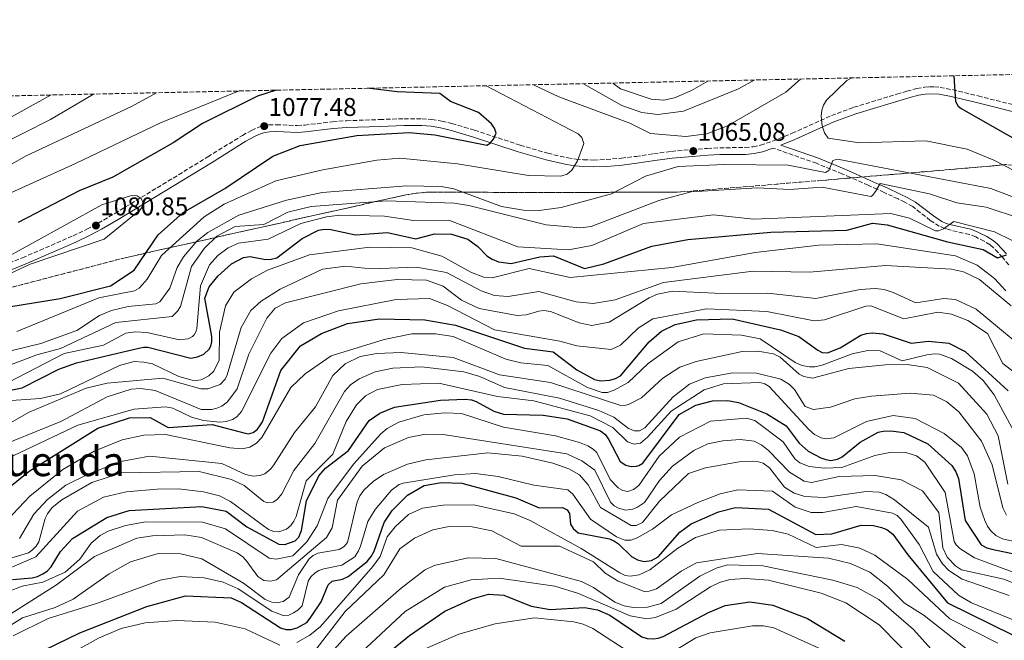
# Model space of a CAD drawing. Units: metres. Extents: x 644729 to 648184, y 4741520 to 4743905.
# Drawn here: x 646739 to 647124, y 4743663 to 4743905 of the extents above; entities that cross this region are included whole.
import ezdxf
from ezdxf.enums import TextEntityAlignment as Align

# ---------------------------------------------------------------- set-up
doc = ezdxf.new("R2010")
doc.units = ezdxf.units.M
doc.header["$MEASUREMENT"] = 0
doc.linetypes.add('DGN Style 3', pattern=[2.435891, 1.739922, -0.695969])
for name, color, linetype, lineweight in [('Barranco lineal', 142, 'DGN Style 3', 13), ('Camino', 7, 'DGN Style 3', 0), ('Cota de punto acotado terreno', 7, 'Continuous', 0), ('Curva de nivel directora', 30, 'Continuous', 30), ('Curva de nivel intermedia', 30, 'Continuous', 0), ('Margen derecho', 7, 'Continuous', 0), ('Punto acotado terreno (símbolo)', 7, 'Continuous', 0), ('Texto de Área (paraje) menor', 7, 'Continuous', 0), ('Zona arbolada', 92, 'DGN Style 3', 0)]:
    doc.layers.add(name, color=color, linetype=linetype, lineweight=lineweight)
doc.styles.add('Style-Arial', font='arial.ttf')

# ---------------------------------------------------------------- blocks, each defined once
blk = doc.blocks.new('5PATER')
at = {"layer": 'Barranco lineal', "linetype": 'Continuous', "lineweight": 0}
h = blk.add_hatch(color=51, dxfattribs=at)
edge = h.paths.add_edge_path()
edge.add_ellipse((0, 0), major_axis=(-0.11, -0.111), ratio=0.999422, start_angle=0, end_angle=360)

msp = doc.modelspace()

# ---------------------------------------------------------------- linework, layer by layer
at = {"layer": 'Camino', "color": 7, "linetype": 'DGN Style 3', "lineweight": 0}
for points in [[(646726.14, 4743806.62, 1079.46), (646740.47, 4743812.42, 1080.08), (646760.27, 4743821.02, 1080.82), (646765.69, 4743823.61, 1080.96), (646770.09, 4743825.95, 1081), (646776.57, 4743829.76, 1080.8), (646791.1, 4743838.54, 1079.82), (646812.97, 4743851.86, 1078.93), (646826.47, 4743860.27, 1078.16), (646830.02, 4743862.19, 1077.98), (646832.92, 4743863.53, 1077.86), (646834.84, 4743864.08, 1077.8), (646836.81, 4743864.36, 1077.75), (646839.81, 4743864.44, 1077.69), (646847.95, 4743864.09, 1077.55), (646850.85, 4743864.31, 1077.46), (646861.76, 4743865.61, 1076.91), (646867.23, 4743865.98, 1076.77), (646880.22, 4743866.46, 1076.85), (646889.73, 4743866.76, 1076.56), (646896.72, 4743866.77, 1076.3), (646900.57, 4743866.51, 1076.22), (646904.51, 4743865.84, 1076.23), (646908.42, 4743864.89, 1076.24), (646913.25, 4743863.49, 1076.11), (646917.25, 4743862.29, 1075.77), (646935.15, 4743856.43, 1073.42), (646945.95, 4743853.25, 1071.94), (646953.68, 4743851.5, 1070.88), (646956.96, 4743851, 1070.43), (646959.91, 4743850.74, 1069.96), (646963.85, 4743850.63, 1069.25), (646968.77, 4743850.82, 1068.32), (646974.69, 4743851.35, 1067.28), (646980.43, 4743852.06, 1066.5), (646987.33, 4743853.08, 1065.87), (646994.26, 4743854.02, 1065.5), (647002.27, 4743854.74, 1065.3), (647008.26, 4743855.17, 1065.43), (647013.14, 4743855.45, 1065.86), (647023.09, 4743855.48, 1066.87), (647026.22, 4743855.84, 1067.19), (647029.14, 4743856.48, 1067.49), (647033.87, 4743858.03, 1067.99), (647041.42, 4743861.09, 1068.82), (647056.8, 4743868, 1071.02), (647065.56, 4743871.24, 1072.22), (647079.47, 4743875.45, 1073.99), (647082.39, 4743876.34, 1074.22), (647086.31, 4743877.54, 1074.26), (647090.25, 4743878.56, 1074.19), (647093.19, 4743879.07, 1074.2), (647095.14, 4743879.23, 1074.3), (647097.09, 4743879.22, 1074.5), (647099.34, 4743879, 1074.84), (647104.17, 4743878.13, 1075.72), (647114.22, 4743875.66, 1077.55), (647133.81, 4743870.74, 1080.47)], [(647126.15, 4743809.62, 1050.89), (647123.79, 4743812.61, 1051.34), (647120.22, 4743816.38, 1052.05), (647118.87, 4743817.47, 1052.4), (647116.58, 4743818.93, 1052.99), (647113.24, 4743820.59, 1053.79), (647110.77, 4743821.57, 1054.31), (647103.09, 4743823.3, 1055.64), (647101.03, 4743823.93, 1055.98), (647099, 4743824.82, 1056.33), (647095.5, 4743827.06, 1057.13), (647088.61, 4743832.41, 1059.25), (647085.5, 4743834.14, 1060.03), (647082.87, 4743835.42, 1060.36), (647077.45, 4743837.95, 1060.75), (647074.7, 4743839.19, 1061.13), (647071.2, 4743840.75, 1062.13), (647064.23, 4743843.86, 1064.74), (647061.05, 4743845.22, 1065.5), (647051.01, 4743849.36, 1066.72), (647034.09, 4743855.27, 1067.99)]]:
    msp.add_polyline3d(points, dxfattribs=at)
at = {"layer": 'Curva de nivel directora', "color": 30, "linetype": 'Continuous', "lineweight": 30, "flags": 128}
for points, elevation in [([(647104.67, 4743883.55), (647105.31, 4743873.46), (647106.38, 4743871.72), (647107.57, 4743870.82), (647150.43, 4743846.41), (647159.77, 4743840.2), (647174.64, 4743826.49), (647186.6, 4743810.58), (647193.53, 4743803.65), (647200.91, 4743794.67), (647226.17, 4743767.76), (647236.86, 4743757.7), (647255.31, 4743747), (647277.11, 4743732.72), (647296.02, 4743722.68), (647331.72, 4743698.88), (647350.62, 4743684.18), (647377.85, 4743653.83), (647403.56, 4743629.02), (647452.21, 4743603.27), (647454.88, 4743602.47)], 1075), ([(646735.19, 4743793.29), (646755.21, 4743796.49), (646774.86, 4743801.47), (646784.2, 4743807.61), (646793.5, 4743821.36), (646803.34, 4743830.11), (646819.57, 4743839.51), (646838.43, 4743852.16), (646849.12, 4743856.36), (646871.29, 4743860.28), (646891.75, 4743861.33), (646901.74, 4743860.46), (646922.1, 4743856.47), (646923.36, 4743857.27), (646924.68, 4743858.75), (646925.73, 4743861.15), (646925.06, 4743863.1), (646923.88, 4743864.79), (646918.82, 4743869.15), (646907.8, 4743873.44), (646903.7, 4743876.65), (646886.96, 4743877.33), (646875.35, 4743878.68)], 1075), ([(646839.73, 4743877.92), (646832.36, 4743875.6), (646810.84, 4743864.93), (646799.46, 4743857.3), (646775.81, 4743843.98), (646762.69, 4743838.58), (646738.81, 4743826.21)], 1075), ([(646829.54, 4743812.99), (646835.53, 4743811.81), (646837.69, 4743811.91), (646840, 4743812.46), (646849.86, 4743819.98), (646856.18, 4743823.2), (646858.62, 4743823.56), (646861.1, 4743823.46), (646870.74, 4743821.34), (646883.24, 4743822.35), (646894.36, 4743819.9), (646901.55, 4743821.75), (646908.19, 4743821.64), (646914.6, 4743819.74), (646918.56, 4743816.83), (646922.06, 4743813.24), (646924.12, 4743811.86), (646926.58, 4743810.88), (646931.61, 4743810.21), (646942.81, 4743812.81), (646948.08, 4743813.2), (646960.25, 4743808.18), (646967.88, 4743810.01), (646986.53, 4743816.91), (647000.7, 4743819.62), (647033.08, 4743822.43), (647062.8, 4743823.2), (647072.89, 4743825.9), (647078.66, 4743825.25), (647102.24, 4743818.62), (647116.22, 4743815.65), (647121.83, 4743812.4), (647125.33, 4743813.53)], 1050), ([(646727.87, 4743759.14), (646740.36, 4743761.55), (646754.72, 4743768.87), (646761.61, 4743771.4), (646786, 4743777.14), (646787.99, 4743777.5), (646789.47, 4743777.44), (646806.25, 4743773.2), (646808.91, 4743773.66), (646811.4, 4743774.73), (646813.54, 4743776.75), (646814.12, 4743777.93), (646814.5, 4743779.64), (646814.54, 4743781.66), (646811.78, 4743796.68), (646813.49, 4743801.07), (646816.94, 4743805.41), (646822.17, 4743810.13), (646826.91, 4743812.52), (646829.54, 4743812.99)], 1050), ([(646857.35, 4743782.84), (646867.55, 4743786.74), (646880.15, 4743788.54), (646897.85, 4743788.24), (646909.85, 4743786.14), (646936.85, 4743777.14), (646947.99, 4743775.74), (646957.32, 4743768.63), (646964.12, 4743764.84), (646966.61, 4743764.28), (646970.11, 4743764.59), (646972.34, 4743765.26), (646974.36, 4743766.3), (646985.58, 4743779.52), (646990.43, 4743783.76), (646995.72, 4743786.33), (647004.1, 4743788.19), (647018.06, 4743788.61), (647036.93, 4743784.27), (647044.04, 4743781.61), (647051.46, 4743776.36), (647053.26, 4743775.47), (647055.27, 4743775.23), (647060.23, 4743777.27), (647068.31, 4743782.23), (647070.51, 4743782.9), (647072.82, 4743783.16), (647077.03, 4743782.66), (647087.98, 4743779.07), (647094.78, 4743779.79), (647102.73, 4743779.06), (647109.1, 4743775.8), (647125.89, 4743760.38)], 1025), ([(646729.09, 4743717.87), (646743.14, 4743729.08), (646769.98, 4743745.89), (646782.33, 4743749.84), (646790.37, 4743750.05), (646797.4, 4743746.15), (646814.69, 4743747.29), (646827.58, 4743743.83), (646828.89, 4743743.61), (646830.66, 4743744.12), (646832.27, 4743745.36), (646833.06, 4743746.31), (646834.28, 4743748.37), (646841.45, 4743768.44), (646849.25, 4743778.04), (646857.35, 4743782.84)], 1025), ([(646736.57, 4743686.7), (646744.24, 4743687.41), (646746.36, 4743687.94), (646748.41, 4743688.86), (646750.07, 4743689.97), (646751.73, 4743691.68), (646755.29, 4743697.61), (646759.97, 4743702.78), (646773.48, 4743710.9), (646782.16, 4743713.68), (646810.66, 4743715.23), (646820.07, 4743713.39), (646828.17, 4743707.26), (646840.7, 4743700.45), (646843.01, 4743700.42), (646847.06, 4743701.84), (646848.53, 4743703.22), (646849.56, 4743705.91), (646851.51, 4743717.45), (646856.41, 4743727.26), (646858.97, 4743730.15), (646867.94, 4743737.11), (646876.04, 4743748.89), (646880.22, 4743751.75), (646886, 4743754.09), (646903.92, 4743756.84), (646913.53, 4743757.24), (646916.02, 4743756.94), (646917.91, 4743756.29), (646924.77, 4743752.52), (646928.59, 4743751.32), (646944.1, 4743750.95), (646953.51, 4743749.5), (646966.49, 4743744.86), (646968.17, 4743743.55), (646969.52, 4743741.85), (646974.18, 4743732.84), (646976.46, 4743731.34), (646978.54, 4743730.89), (646980.64, 4743731.04), (646981.48, 4743731.27), (646983.04, 4743732.19), (646997.26, 4743751.15), (647003.84, 4743754.78), (647010.3, 4743756.59), (647016.33, 4743756.68), (647020.52, 4743755.9), (647031.52, 4743751.49), (647039.11, 4743746.76), (647044.18, 4743740.02), (647047.75, 4743736.89), (647052.66, 4743734.31), (647054.59, 4743733.55), (647056.57, 4743733.19), (647059.25, 4743733.71), (647061.03, 4743734.69), (647068.04, 4743740.38), (647075.09, 4743744.23), (647077.04, 4743744.72), (647080.02, 4743744.85), (647085.09, 4743744.09), (647094.52, 4743739.66), (647103.86, 4743731.3), (647105.43, 4743728.84), (647106.49, 4743726.16), (647109.1, 4743709.8), (647115.39, 4743700.28), (647117.66, 4743699.1), (647119.56, 4743698.52), (647133.8, 4743695.61)], 1000), ([(646735.75, 4743652.72), (646762.95, 4743665.8), (646789.04, 4743676.16), (646804.22, 4743680.32), (646822.07, 4743679.5), (646826.1, 4743677.73), (646841.32, 4743667.87), (646843.48, 4743667.17), (646845.49, 4743667.13), (646847.92, 4743667.77), (646851.69, 4743669.87), (646853, 4743671.6), (646857.34, 4743677.94), (646860.04, 4743684.65), (646861.52, 4743686.02), (646865.57, 4743686.78), (646867.82, 4743687.85), (646875.32, 4743693.71), (646876.86, 4743695.65), (646878.04, 4743697.8), (646881.98, 4743708.99), (646885.02, 4743713.72), (646891.09, 4743719.7), (646897.55, 4743723.44), (646904.38, 4743724.66), (646912.34, 4743724.35), (646933.44, 4743718.64), (646942.58, 4743714.65), (646951.62, 4743714.79), (646953.42, 4743713.95), (646954.44, 4743712.53), (646954.75, 4743708.32), (646955.81, 4743706.65), (646957.8, 4743704.96), (646970.06, 4743702.65), (646971.95, 4743701.74), (646973.59, 4743700.59), (646978.64, 4743695.74), (646980.96, 4743694.41), (646983.64, 4743693.77), (646986.45, 4743694.12), (646989.11, 4743695.51), (646997.48, 4743705.21), (647001.93, 4743708.45), (647012.65, 4743713.17), (647019.28, 4743714.78), (647032.16, 4743714.17), (647050.73, 4743704.29), (647057.04, 4743704.5), (647068.48, 4743707.91), (647073.28, 4743707.76), (647076.39, 4743707.01), (647078.56, 4743706.27), (647080.89, 4743704.42), (647086.69, 4743696.34), (647102.26, 4743677.62), (647136.43, 4743660.76)], 975), ([(646879.77, 4743655), (646891.87, 4743664.81), (646905.68, 4743674.35), (646916.31, 4743679.12), (646922.74, 4743680.93), (646928.69, 4743680.58), (646939.46, 4743676.32), (646946.79, 4743674.93), (646960.24, 4743675.7), (646965.41, 4743674.9), (646970.19, 4743672.76), (646982.63, 4743664.29), (646984.71, 4743663.6), (646987.08, 4743663.46), (646989.08, 4743663.76), (646991.04, 4743664.43), (647008.7, 4743673.87), (647015.23, 4743676.54), (647024.97, 4743678.02), (647033.93, 4743676.63), (647047.44, 4743671.52), (647062.09, 4743662.62)], 950)]:
    msp.add_lwpolyline(points, dxfattribs=dict(at, elevation=elevation))
at = {"layer": 'Curva de nivel intermedia', "color": 30, "linetype": 'Continuous', "lineweight": 0, "flags": 128}
for points, elevation in [([(646921.77, 4743879.66), (646957.84, 4743860.9), (646959.2, 4743859.43), (646959.98, 4743857.08), (646957.56, 4743850.36), (646955.3, 4743846.63), (646953.42, 4743845.06), (646951.02, 4743844.27), (646938.36, 4743844.65), (646910.53, 4743849.21), (646888.05, 4743851.33), (646879.01, 4743850.61), (646857.9, 4743846.8), (646839.49, 4743842.46), (646819.29, 4743833.4), (646811.48, 4743828.49), (646794.9, 4743813.29), (646789.2, 4743804.02), (646787.47, 4743801.96), (646786.05, 4743800.61), (646784.33, 4743799.57), (646770.33, 4743796.82), (646738.32, 4743783.67)], 1070), ([(646940.37, 4743880.06), (646950.18, 4743875.3), (646978.03, 4743864.98), (646986.12, 4743861.04), (646999.9, 4743859.83), (647008.1, 4743860.92), (647016.22, 4743863.96), (647039.02, 4743877.1), (647044.69, 4743882.28)], 1065), ([(646959.83, 4743880.47), (646974.82, 4743872), (646982.67, 4743869.26), (646988.92, 4743868.39), (646998.96, 4743869.74), (647020.5, 4743878.46), (647026.64, 4743881.89)], 1060), ([(647008.52, 4743881.51), (647002.11, 4743877.79), (646995.52, 4743874.94), (646991.23, 4743873.99), (646986.3, 4743874.39), (646974.36, 4743878.42), (646971.38, 4743880.72)], 1055), ([(647149.39, 4743835.6), (647120.33, 4743850.64), (647109.87, 4743854.94), (647093.76, 4743858.18), (647067.78, 4743857.36), (647055.51, 4743859.24), (647054.15, 4743861.21), (647053.24, 4743863.97), (647052.76, 4743867.82), (647053.05, 4743870.11), (647053.69, 4743872.01), (647054.9, 4743874.01), (647062.92, 4743881.65), (647064.87, 4743882.71)], 1070), ([(646557.02, 4743789.94), (646554.42, 4743793.4), (646553.77, 4743795.65), (646553.9, 4743797.94), (646557.38, 4743812.4), (646562.74, 4743819.52), (646565.17, 4743821.27), (646567.05, 4743822.11), (646576.79, 4743822.64), (646600.91, 4743815.52), (646605.6, 4743817.06), (646610.17, 4743817.12), (646621.9, 4743813.43), (646632.41, 4743811.49), (646644.09, 4743812.26), (646655.41, 4743814.68), (646686.51, 4743826.69), (646702.57, 4743830.68), (646708.2, 4743832.98), (646741.67, 4743852.1), (646783.14, 4743871.56), (646792.82, 4743876.92)], 1065), ([(646719.11, 4743830.3), (646761.2, 4743849.22), (646794.4, 4743865.15), (646825.17, 4743877.61)], 1070), ([(646751.73, 4743876.05), (646728.14, 4743863.04)], 1055), ([(646729.62, 4743855.47), (646751.44, 4743866.53), (646768.26, 4743876.4)], 1060), ([(647143.36, 4743830.29), (647119.14, 4743839.48), (647059.26, 4743850.94), (647057.33, 4743850.44), (647055.83, 4743846.58), (647054.47, 4743845.75), (647039.92, 4743848.59), (647014.99, 4743848.9), (646996.92, 4743848.09), (646984.17, 4743844.28), (646970.76, 4743837.4), (646951.12, 4743832.12), (646942.55, 4743830.91), (646936.43, 4743831.04), (646927.82, 4743832.48), (646909.15, 4743839.34), (646904.16, 4743840.3), (646890.66, 4743840.54), (646857.63, 4743837.91), (646843.76, 4743835), (646825.05, 4743829.13), (646812.92, 4743822.36), (646808.71, 4743818.92), (646803.46, 4743812.85), (646800.9, 4743808.59), (646798.15, 4743800.61), (646794.12, 4743795.22), (646792.59, 4743794.39), (646781.83, 4743793.38), (646775.23, 4743791.79), (646770.55, 4743789.93), (646761.76, 4743783.98), (646747.61, 4743778.91), (646727.16, 4743774.02)], 1065), ([(647130.77, 4743827.72), (647117.3, 4743832.21), (647105.91, 4743833.91), (647095.22, 4743837.45), (647075.91, 4743841.48), (647074.11, 4743838.32), (647072.84, 4743836.76), (647072.25, 4743836.42), (647053.26, 4743839.99), (647040.38, 4743839.17), (647027.86, 4743839.8), (647001.94, 4743838.14), (646989.39, 4743834.78), (646962.88, 4743824.69), (646958.65, 4743824.14), (646945.24, 4743825.29), (646915.03, 4743832.92), (646909.31, 4743833.74), (646882.85, 4743834.67), (646853.35, 4743832.49), (646844.3, 4743830.32), (646834.8, 4743825.41), (646823.58, 4743824.67), (646816.42, 4743820.83), (646811.7, 4743816.15), (646806.61, 4743808.96), (646802.22, 4743793.44), (646801.12, 4743791.59), (646799, 4743789.51), (646776.94, 4743787.09), (646755.36, 4743777.02), (646746.03, 4743774.44), (646731.23, 4743768.95)], 1060), ([(646726.14, 4743802.73), (646725.62, 4743803.43), (646725.53, 4743805.18), (646726.16, 4743807.09), (646726.83, 4743808.02), (646728.28, 4743809.13), (646730.36, 4743810.51), (646771.5, 4743833.06), (646783.14, 4743836.71), (646785.38, 4743836.6), (646786.87, 4743835.55), (646787.53, 4743834.15), (646787.29, 4743832.16), (646786.35, 4743830.99), (646772.4, 4743819.67), (646743.42, 4743809.93), (646728.01, 4743802.73), (646726.14, 4743802.73)], 1080), ([(646734.93, 4743763.74), (646756.76, 4743774.97), (646772.17, 4743778.23), (646780.9, 4743782.98), (646784.52, 4743783.44), (646789.13, 4743783.17), (646801.85, 4743780.42), (646805.2, 4743780.7), (646806.93, 4743781.64), (646807.58, 4743782.3), (646808.52, 4743784.04), (646808.68, 4743784.81), (646810.12, 4743801.42), (646813.65, 4743809.67), (646816.85, 4743813.34), (646820.86, 4743816.28), (646825.01, 4743818.2), (646836.59, 4743819.66), (646849.36, 4743825.79), (646859.4, 4743828.47), (646864.59, 4743829.05), (646882.11, 4743828.64), (646893.36, 4743827.02), (646907.19, 4743827.09), (646934.17, 4743816.7), (646954.05, 4743815.53), (646963.19, 4743817.27), (646983.33, 4743825.79), (647010.65, 4743829.24), (647026.29, 4743827.46), (647080.09, 4743829.75), (647087.32, 4743827.93), (647097.59, 4743822.93), (647098.75, 4743822.99), (647100.67, 4743823.8), (647104.72, 4743826.58), (647120.58, 4743822.56), (647134.45, 4743815.79)], 1055), ([(647125.1, 4743799.49), (647120.63, 4743804.31), (647113.83, 4743809.52), (647105.33, 4743813.22), (647074.63, 4743817.9), (647051.87, 4743817.33), (647027.06, 4743814.48), (646994.43, 4743808.61), (646954.67, 4743804.74), (646938.63, 4743808.23), (646924.1, 4743804.55), (646920.93, 4743804.9), (646916.01, 4743806.73), (646904.47, 4743813.03), (646892.69, 4743816.27), (646876.36, 4743816.59), (646852.68, 4743813.56), (646836.34, 4743807.53), (646830.05, 4743804.14), (646823.15, 4743799.04), (646819.85, 4743793.64), (646817.58, 4743783.37), (646817.38, 4743772.48), (646815.3, 4743768.08), (646813.41, 4743766.26), (646810.36, 4743764.71), (646808.41, 4743764.43), (646806.82, 4743764.54), (646801.65, 4743766.08), (646791.31, 4743770.96), (646787.9, 4743771.7), (646784.17, 4743771.87), (646778.46, 4743770.3)], 1045), ([(647127.18, 4743793.63), (647114.69, 4743803.94), (647108.47, 4743806.89), (647103.77, 4743807.99), (647077.94, 4743809.35), (647048.22, 4743806.8), (647026.17, 4743807.19), (646991.17, 4743802.71), (646972.19, 4743796.03), (646963.67, 4743794.51), (646957, 4743795.24), (646942.38, 4743799.26), (646930.35, 4743797.24), (646925.07, 4743797.75), (646919.89, 4743799.54), (646906.28, 4743806.62), (646894.58, 4743808.76), (646876.69, 4743808.07), (646866.81, 4743809.16), (646857.83, 4743808.01), (646841.25, 4743800.17), (646833.83, 4743795.45), (646829.79, 4743791.85), (646825.93, 4743785.18), (646820.54, 4743766.7), (646819.77, 4743764.99), (646817.75, 4743762.86), (646813.01, 4743761.26), (646810.19, 4743761.16), (646795.3, 4743765.43), (646773.59, 4743763.46), (646765.37, 4743761.43), (646743.1, 4743752.06), (646720.5, 4743739.35)], 1040), ([(647137, 4743772.78), (647113.38, 4743792.29), (647105.35, 4743796.12), (647100.82, 4743796.58), (647089.87, 4743794.88), (647081.03, 4743798.91), (647077.49, 4743800.02), (647073.93, 4743800.47), (647068.09, 4743800.06), (647050.74, 4743796.49), (647031.91, 4743798.66), (647013.94, 4743798.47), (646994.69, 4743799.41), (646988.79, 4743798.24), (646985.54, 4743796.77), (646969.93, 4743787.32), (646963.1, 4743785.99), (646958.13, 4743787.01), (646946.93, 4743791.48), (646944.35, 4743791.81), (646942.35, 4743791.6), (646937.5, 4743790.15), (646933.99, 4743789.88), (646919.13, 4743792.61), (646912.12, 4743795.87), (646905.04, 4743801.37), (646898.52, 4743803.72), (646887.04, 4743803.93), (646872.77, 4743802.29), (646843.36, 4743794.76)], 1035), ([(646843.36, 4743794.76), (646839.34, 4743792.72), (646836.01, 4743788.87), (646829.05, 4743774.71), (646824.46, 4743761.22), (646820.59, 4743756.1), (646818.38, 4743754.43), (646816.52, 4743753.65), (646814.58, 4743753.2), (646810.3, 4743753.19), (646792.38, 4743760.62), (646786.8, 4743761.39), (646783.01, 4743761.13), (646773.6, 4743758.14), (646755.42, 4743748.4), (646727.01, 4743736.94)], 1035), ([(647133.02, 4743764.02), (647123.83, 4743771.07), (647117.85, 4743782.82), (647110.17, 4743787.94), (647103.83, 4743790.44), (647098.47, 4743791.15), (647085.2, 4743788.55), (647072.27, 4743793.62), (647070.27, 4743793.56), (647054.06, 4743788.17), (647050.07, 4743787.73), (647031.63, 4743791.44), (647008, 4743792.52), (646986.95, 4743788.54), (646981.25, 4743784.94), (646974.35, 4743778.34), (646970.75, 4743776.54), (646957.25, 4743778.04), (646950.65, 4743779.84), (646925.09, 4743784.25), (646906.68, 4743793.84), (646899.61, 4743796.48), (646886.56, 4743796.1), (646864.03, 4743791.68), (646850.38, 4743786.99), (646841.96, 4743780.88), (646837.62, 4743775.11), (646826.07, 4743752.34), (646824.32, 4743750.3), (646822.63, 4743749.23), (646820.11, 4743748.42), (646817.69, 4743748.13), (646811.21, 4743748.83), (646806.54, 4743750.1), (646799.29, 4743753.71), (646796.43, 4743754.2), (646784.2, 4743753.21), (646762.06, 4743746.97), (646732.17, 4743732.86)], 1030), ([(647128.32, 4743744.47), (647120.42, 4743758.85), (647116.17, 4743764.41), (647112, 4743768.09), (647103.82, 4743773.09), (647099.16, 4743774.75), (647097.18, 4743774.94), (647094.17, 4743774.54), (647084.53, 4743772.17), (647075.93, 4743776.12), (647071.11, 4743776.24), (647064.9, 4743774.86), (647053.17, 4743770.41), (647050.3, 4743769.76), (647048.3, 4743769.78), (647045.28, 4743770.37), (647042.66, 4743771.53), (647028.9, 4743780.76), (647021.61, 4743782.13), (647006.92, 4743782.72), (646996.88, 4743779.53), (646985.14, 4743771.1), (646977.36, 4743763.7), (646971.89, 4743760.66), (646969.21, 4743759.83), (646967.21, 4743759.79), (646961.49, 4743761.78), (646945.87, 4743770.36), (646935.4, 4743771.38), (646929.47, 4743772.84), (646908.84, 4743781.73), (646902.02, 4743782.68), (646892.72, 4743782.7), (646881.98, 4743780.43), (646861.2, 4743774.15), (646850.97, 4743767.13), (646845.46, 4743761.79), (646834.11, 4743742.14), (646831.99, 4743739.96)], 1020), ([(647125.87, 4743723.92), (647122.1, 4743742.86), (647117.55, 4743751.35), (647106.47, 4743763.41), (647094.29, 4743769.54), (647086.48, 4743770.68), (647077.96, 4743770.59), (647063.7, 4743769.17), (647049.44, 4743765.43), (647046.02, 4743766.05), (647044.22, 4743766.94), (647036.73, 4743773.56), (647034.12, 4743774.94), (647028.04, 4743775.95), (647021.94, 4743775.85), (647003.88, 4743771.86), (646997.51, 4743769.65), (646990.94, 4743765.34), (646982.52, 4743757.71), (646977.77, 4743755.17), (646976.47, 4743754.83), (646974.49, 4743754.72), (646947.03, 4743763.7), (646927.06, 4743766.63), (646908.9, 4743773.52), (646888.56, 4743775.36), (646879.07, 4743775.01), (646872.5, 4743773.89), (646866.65, 4743770.93), (646861.83, 4743766.38), (646855.1, 4743754.2), (646846.87, 4743744.18), (646838.78, 4743731.56), (646837.57, 4743730.01), (646835.19, 4743728.01)], 1015), ([(646778.46, 4743770.3), (646755.38, 4743759.26), (646747.46, 4743757.42), (646734.19, 4743756.5)], 1045), ([(646896.62, 4743769.85), (646885.37, 4743769.25), (646878.34, 4743767.89), (646872.15, 4743765.12), (646868.81, 4743762.74), (646866.39, 4743760.13), (646854.82, 4743739.91), (646846.6, 4743729.25), (646841.95, 4743720.19), (646840.21, 4743718.13), (646838.57, 4743716.98), (646836.31, 4743716.6), (646834.87, 4743717.23), (646827.2, 4743723.4), (646822.22, 4743725.81), (646809.56, 4743728.85), (646779.24, 4743728.33), (646767.59, 4743724.64), (646755.84, 4743717.89), (646752.09, 4743714.79), (646750.22, 4743712.33), (646749.36, 4743710.53), (646746.87, 4743701.46), (646745.78, 4743699.72), (646744.41, 4743698.24), (646742.76, 4743697.09), (646735.05, 4743694.84)], 1010), ([(647125.36, 4743711.88), (647123.89, 4743714.74), (647119.64, 4743731.48), (647115.58, 4743740.72), (647106.61, 4743752.28), (647101.95, 4743756.2), (647096.75, 4743758.73), (647087.67, 4743759.54), (647072.46, 4743758.38), (647066.02, 4743757.26), (647056.47, 4743754.02), (647049.83, 4743753.08), (647046.6, 4743754.31), (647042.44, 4743760.89), (647040.45, 4743762.88), (647037.05, 4743764.97), (647027.55, 4743767.39), (647018.32, 4743767.41), (647007.42, 4743765.52), (647001.39, 4743762.99), (646994.99, 4743758.05), (646983.92, 4743745.99), (646981.78, 4743744.85), (646979.78, 4743744.76), (646977.41, 4743745.75), (646971.77, 4743750.13), (646965.89, 4743752.78), (646950.46, 4743757.54), (646928.93, 4743761.7), (646919.27, 4743765.99), (646913.07, 4743767.87), (646896.62, 4743769.85)], 1010), ([(646982.15, 4743739.94), (646979.75, 4743739.64), (646977.05, 4743740.54), (646971.34, 4743746.06), (646962.47, 4743750.69), (646940.46, 4743756.48), (646926.19, 4743758.16), (646903.35, 4743763.41), (646889, 4743762.89), (646879.35, 4743760.93), (646874.61, 4743758.53), (646871.13, 4743754.97), (646867.04, 4743748.51), (646861.8, 4743735.62), (646851.46, 4743725.27), (646847.51, 4743711.26), (646846.63, 4743709.48), (646845.44, 4743707.84), (646843.69, 4743706.31), (646840.74, 4743705.32), (646838.74, 4743705.51), (646836.64, 4743706.23), (646821.83, 4743717.21), (646817.54, 4743719.37), (646811.2, 4743721.01), (646801.46, 4743722.19), (646793.13, 4743722.07), (646781.04, 4743721.02), (646772.2, 4743718.84), (646762.04, 4743713.39), (646745.66, 4743695.61), (646727.41, 4743687.74)], 1005), ([(647138.84, 4743699.27), (647123.68, 4743702.59), (647121.08, 4743703.96), (647119.17, 4743705.68), (647117.84, 4743707.58), (647116.83, 4743709.76), (647115.05, 4743714.92), (647112.64, 4743727.95), (647110.01, 4743735.04), (647107.74, 4743738.35), (647100.92, 4743743.79), (647089.63, 4743749.68), (647080.96, 4743750.81), (647070.55, 4743748.41), (647057.8, 4743742.1), (647054.8, 4743741.62), (647052.81, 4743742.02), (647050.21, 4743743.4), (647048.04, 4743745.32), (647032.52, 4743762.15), (647030.74, 4743763.14), (647028.77, 4743763.68), (647014.68, 4743763.15), (647007.01, 4743760.77), (646994.15, 4743752.54), (646984.85, 4743742.34), (646982.15, 4743739.94)], 1005), ([(646965.11, 4743736.32), (646963.66, 4743737.7), (646961.62, 4743738.89), (646958.26, 4743740.3), (646948.9, 4743742.83), (646928.6, 4743746.21), (646912.11, 4743751.52), (646905.52, 4743751.89), (646897.42, 4743751.06), (646887.64, 4743748.2), (646883.04, 4743745.71), (646880.59, 4743743.59), (646869.97, 4743731.72), (646859.92, 4743718.4), (646855.76, 4743707.74), (646851.66, 4743701.36), (646846.14, 4743695.91), (646839.63, 4743694.59), (646836.94, 4743695.05), (646819.85, 4743706.47), (646810.84, 4743709.17), (646788.67, 4743709.27), (646780.79, 4743707.84), (646773.96, 4743705.54), (646770.83, 4743703.85), (646767.33, 4743700.88), (646762.85, 4743694.65), (646757.15, 4743689.55), (646748.45, 4743685.65), (646740.35, 4743684.15), (646734.95, 4743682.05)], 995), ([(647133.18, 4743687.61), (647112.75, 4743695.15), (647107.03, 4743698.84), (647105.59, 4743700.23), (647104.88, 4743701.51), (647101.25, 4743720.74), (647093.3, 4743732.6), (647090.09, 4743734.99), (647085.88, 4743736.3), (647080.31, 4743736.47), (647073.85, 4743735.19), (647060.95, 4743730.53), (647054.02, 4743730.18), (647048.18, 4743730.88), (647044.43, 4743732.29), (647042.46, 4743733.85), (647037.97, 4743740.52), (647026.93, 4743748.84), (647023.58, 4743749.74), (647009.5, 4743748.62), (646997.45, 4743742.34), (646989.48, 4743734.84), (646981.49, 4743723.38), (646979.38, 4743721.81), (646977.19, 4743721.09), (646975.22, 4743721.43), (646973.4, 4743722.57), (646970.3, 4743725.75), (646965.11, 4743736.32)], 995), ([(646989.65, 4743725.38), (646983.69, 4743716.83), (646981.04, 4743714.96), (646979.21, 4743714.2), (646976.37, 4743713.82), (646973.59, 4743714.54), (646971.87, 4743715.55), (646970.4, 4743716.97), (646964.32, 4743729.45), (646959.28, 4743733.13), (646953.31, 4743735.87), (646904.93, 4743743.35), (646898.11, 4743743.5), (646891.37, 4743742.2), (646882.1, 4743738.14), (646873.32, 4743730.93), (646863.7, 4743717.7), (646861.55, 4743706.92), (646859.35, 4743703.14), (646839.77, 4743686.61), (646837.45, 4743686.02), (646834.87, 4743686.36), (646832.45, 4743687.83), (646827.92, 4743694.13), (646826.59, 4743695.62), (646824.43, 4743697.1), (646810.46, 4743703.07), (646803.97, 4743704.1), (646791.29, 4743703.83), (646785.19, 4743702.84), (646768.68, 4743695.64), (646753.77, 4743684.58), (646726.55, 4743667.46)], 990), ([(646831.99, 4743739.96), (646829.33, 4743738.41), (646826.4, 4743737.78), (646821.52, 4743738.19), (646796.46, 4743743.32), (646787.87, 4743743.05), (646779.51, 4743741.25), (646768.45, 4743736.83), (646756.29, 4743729.72), (646743.34, 4743719.29), (646732.24, 4743707.58)], 1020), ([(647133.3, 4743683.14), (647124.22, 4743686.83), (647107.7, 4743690.51), (647105.31, 4743692.1), (647102.11, 4743695.49), (647100.37, 4743699.08), (647098.84, 4743712.83), (647092.42, 4743721.38), (647084.13, 4743725.61), (647073.97, 4743727.32), (647059.87, 4743726.96), (647049.05, 4743724.64), (647046.16, 4743725.13), (647040.47, 4743728.63), (647032.2, 4743737.15), (647029.62, 4743739.26), (647026.63, 4743740.75), (647021.13, 4743741.4), (647014.4, 4743740.94), (647008.5, 4743739.66), (647002.96, 4743737.08), (646994.67, 4743731.02), (646989.65, 4743725.38)], 990), ([(646989.56, 4743717.28), (646982.88, 4743708.95), (646980.46, 4743707.77), (646978.45, 4743707.82), (646966.51, 4743714.86), (646961.73, 4743723.65), (646958.31, 4743727.57), (646954.2, 4743729.92), (646947.88, 4743732.12), (646935.87, 4743734.9), (646922.47, 4743736.15), (646898.2, 4743733.52), (646891.09, 4743731.81), (646881.69, 4743727.69), (646877.63, 4743725), (646874.01, 4743721.62), (646872.44, 4743719.41), (646871.41, 4743717.09), (646867.62, 4743701.11), (646866.27, 4743699.56), (646864.37, 4743698.48), (646855.94, 4743696.98), (646854.14, 4743696.07), (646852.54, 4743694.77), (646848.46, 4743688.53), (646844.74, 4743679.81), (646842.38, 4743678.05), (646839.94, 4743677.58), (646837.95, 4743677.86), (646835.33, 4743678.86), (646826.86, 4743685.21), (646810.59, 4743694.73), (646802.37, 4743696.67), (646793.58, 4743696.9), (646782.71, 4743693.67), (646774.43, 4743688.87), (646760.31, 4743678.97), (646753.31, 4743675.8), (646740.53, 4743671.76), (646731.71, 4743666.31)], 985), ([(646835.19, 4743728.01), (646833.31, 4743727.36), (646830.65, 4743727.14), (646827.67, 4743727.76), (646818.48, 4743732.05), (646790.18, 4743734.9), (646778.96, 4743732.88), (646766.22, 4743727.81), (646757.45, 4743723.63), (646750.31, 4743717.97), (646744.95, 4743712.23), (646739.33, 4743702.76)], 1015), ([(647126.37, 4743680.44), (647108.01, 4743686.85), (647102.79, 4743690.25), (647100.28, 4743692.78), (647097.93, 4743696.57), (647094.84, 4743707.21), (647081.5, 4743717.84), (647078.05, 4743719.89), (647075.49, 4743720.77), (647070.41, 4743721.15), (647053.93, 4743718.8), (647046.42, 4743719.15), (647042.23, 4743720.48), (647038.54, 4743722.78), (647032.58, 4743730.4), (647030.15, 4743732.13), (647028.25, 4743732.74), (647025.87, 4743732.98), (647020.76, 4743732.65), (647007.52, 4743730.38), (647000.98, 4743728.18), (646989.56, 4743717.28)], 985), ([(647053.53, 4743712.89), (647048.86, 4743712.95), (647042.63, 4743714.91), (647033.72, 4743721.21), (647020.22, 4743721.73), (647013.26, 4743720.18), (647004.62, 4743716.8), (646994.31, 4743712.01), (646986.82, 4743706.37), (646980.85, 4743702.99), (646978.44, 4743702.12), (646976.02, 4743702.11), (646972.8, 4743703.39), (646962.58, 4743710.22), (646955.74, 4743720.03), (646953.73, 4743721.74), (646940.48, 4743723.51), (646926.5, 4743726.97), (646917.65, 4743728.1), (646909.39, 4743727.66), (646889.4, 4743724.41), (646887.75, 4743723.78), (646884.79, 4743721.64), (646878.42, 4743714.01), (646875.53, 4743709.34), (646872.61, 4743699.71), (646871.88, 4743697.86), (646870.39, 4743695.56), (646865.42, 4743692.26), (646858.26, 4743690.91), (646856.39, 4743690.21), (646854.93, 4743689.34), (646853.25, 4743687.75), (646852.22, 4743686.04), (646849.83, 4743676.39), (646848.16, 4743674.78), (646846.5, 4743673.64), (646844.69, 4743672.79), (646842.37, 4743672.57), (646837.92, 4743674.32), (646824.83, 4743683.09), (646818.89, 4743685.63), (646811.57, 4743687.36), (646802.19, 4743687.86), (646794.26, 4743686.45), (646769.87, 4743677.42), (646750.57, 4743671.52), (646736.88, 4743664.64)], 980), ([(646847.8, 4743662.09), (646852.82, 4743664.91), (646856.99, 4743668.32), (646877.5, 4743691.79), (646880.31, 4743695.73), (646883.06, 4743703.4), (646886.19, 4743707.35), (646891.41, 4743712.13), (646896.92, 4743714.58), (646905.02, 4743715.79), (646917, 4743715.91), (646932.74, 4743712.37), (646939.02, 4743709.72), (646959.01, 4743698.78), (646974.1, 4743689.25), (646976.17, 4743688.3), (646978.17, 4743688.04), (646981.7, 4743688.57), (646985.83, 4743690.49), (646996.72, 4743699.01), (647003.67, 4743703.14), (647013.12, 4743705.92), (647024.7, 4743706.45), (647033.63, 4743705.91), (647039.88, 4743704.39), (647050.85, 4743699.26), (647060.81, 4743700.35), (647067.93, 4743698.94), (647073.84, 4743696.24), (647086.76, 4743686.73), (647103.14, 4743671.34), (647121.85, 4743661.84)], 970), ([(647129.44, 4743670.31), (647111.58, 4743677.63), (647106.5, 4743680.57), (647096.59, 4743689.81), (647091.19, 4743700.34), (647083.96, 4743710.22), (647082.52, 4743711.7), (647080.73, 4743712.61), (647066.47, 4743715.19), (647053.53, 4743712.89)], 980), ([(646852.75, 4743656.09), (646866.6, 4743674.19), (646881.79, 4743688.53), (646888.03, 4743698.69), (646893.8, 4743702.9), (646901, 4743706.12), (646907.29, 4743707.36), (646916.35, 4743707.3), (646924, 4743705.69), (646935.54, 4743699.77), (646950.54, 4743699.76), (646963.72, 4743693.61), (646968.3, 4743689.15), (646973.46, 4743685.99), (646983.59, 4743682.02), (646985.58, 4743682.11), (646988.38, 4743683.01), (646998.04, 4743690.02), (647004.06, 4743693.27), (647027.96, 4743696.83), (647055.63, 4743695.07), (647064.32, 4743692.93), (647071.87, 4743689.54), (647078.74, 4743684.16), (647085.28, 4743677.63), (647093.04, 4743672.69), (647112.82, 4743657.07)], 965), ([(646857.45, 4743653.84), (646867.04, 4743664.52), (646888.54, 4743683.26), (646897.68, 4743690.29), (646901.44, 4743692.14), (646914.73, 4743695.23), (646925.6, 4743694.87), (646959.03, 4743685.97), (646963.82, 4743683.59), (646972.12, 4743677.83), (646975.72, 4743676.35), (646979.27, 4743675.7), (646984.89, 4743675.95), (646990.22, 4743677.37), (647005.33, 4743688.06), (647011.76, 4743691.19), (647016.18, 4743692.38), (647029.99, 4743692.09), (647057.38, 4743686.45), (647066.85, 4743683.54), (647075.41, 4743678.94), (647088.99, 4743667.11), (647099.11, 4743655.82)], 960), ([(646865.5, 4743651.21), (646890.12, 4743674.22), (646905.48, 4743683.66), (646915.9, 4743686.61), (646926.83, 4743687.26), (646948.61, 4743684.14), (646957.97, 4743681.28), (646978.07, 4743672.45), (646984.67, 4743671.34), (646987.98, 4743671.89), (646996.17, 4743675.16), (647009.6, 4743683.85), (647013.07, 4743685.57), (647017.1, 4743686.66), (647023.29, 4743687.1), (647032.16, 4743686.43), (647052.77, 4743681.31), (647062.42, 4743677.54), (647075.45, 4743668.98), (647091.93, 4743652.31)], 955), ([(646897.93, 4743659.65), (646911.18, 4743665.39), (646925.34, 4743669.37), (646940.67, 4743671.67), (646956.05, 4743670.19), (646959.8, 4743669.21), (646963.51, 4743667.53), (646978.73, 4743657.61)], 945), ([(646738.93, 4743646.36), (646770.15, 4743663.79), (646779.08, 4743667.55), (646788.44, 4743669.77), (646800.83, 4743670.62), (646815.79, 4743669.99), (646827.59, 4743667.38), (646841.05, 4743661.08)], 970), ([(646992.43, 4743656.96), (647003.77, 4743663.91), (647009.44, 4743665.86), (647026.02, 4743668.62), (647030.33, 4743668.62), (647034.34, 4743667.86), (647059.51, 4743656.44)], 945)]:
    msp.add_lwpolyline(points, dxfattribs=dict(at, elevation=elevation))
at = {"layer": 'Margen derecho', "color": 7, "linetype": 'Continuous', "lineweight": 0}
for points in [[(647125.36, 4743813.96, 1050.13), (647121.63, 4743817.9, 1051.63), (647120.08, 4743819.16, 1052.18), (647117.6, 4743820.74, 1052.99), (647114.08, 4743822.49, 1053.79), (647111.38, 4743823.55, 1054.31), (647103.63, 4743825.3, 1055.64), (647101.75, 4743825.88, 1055.98), (647099.98, 4743826.66, 1056.33), (647096.7, 4743828.76, 1057.13), (647089.76, 4743834.14, 1059.25), (647086.46, 4743835.98, 1060.03), (647083.76, 4743837.29, 1060.36), (647078.32, 4743839.84, 1060.75), (647075.55, 4743841.08, 1061.13), (647072.04, 4743842.65, 1062.13), (647065.06, 4743845.75, 1064.74), (647061.85, 4743847.13, 1065.5), (647051.75, 4743851.3, 1066.72), (647037.07, 4743856.42, 1067.99), (647042.47, 4743858.62, 1068.82), (647057.82, 4743865.51, 1071.02), (647066.41, 4743868.69, 1072.22), (647080.25, 4743872.87, 1073.99), (647083.18, 4743873.76, 1074.22), (647087.05, 4743874.95, 1074.26), (647090.82, 4743875.93, 1074.19), (647093.53, 4743876.4, 1074.2), (647095.25, 4743876.54, 1074.3), (647098.97, 4743876.33, 1074.84), (647103.61, 4743875.5, 1075.72), (647113.57, 4743873.05, 1077.55), (647133.27, 4743868.11, 1080.47)], [(647034.09, 4743855.27, 1067.99), (647029.85, 4743853.88, 1067.49), (647026.66, 4743853.18, 1067.19), (647023.25, 4743852.79, 1066.87), (647013.22, 4743852.76, 1065.86), (647008.43, 4743852.48, 1065.43), (647002.48, 4743852.06, 1065.3), (646994.56, 4743851.35, 1065.5), (646987.71, 4743850.42, 1065.87), (646980.79, 4743849.39, 1066.5), (646975.02, 4743848.68, 1067.27), (646974.98, 4743848.67, 1067.28), (646968.94, 4743848.13, 1068.32), (646963.86, 4743847.94, 1069.25), (646959.75, 4743848.05, 1069.96), (646956.64, 4743848.33, 1070.43), (646953.18, 4743848.85, 1070.88), (646945.27, 4743850.65, 1071.94), (646934.35, 4743853.86, 1073.42), (646916.44, 4743859.73, 1075.77), (646912.49, 4743860.91, 1076.11), (646907.72, 4743862.29, 1076.24), (646903.97, 4743863.2, 1076.23), (646900.25, 4743863.83, 1076.22), (646896.63, 4743864.08, 1076.3), (646889.77, 4743864.07, 1076.56), (646880.31, 4743863.77, 1076.85), (646867.37, 4743863.29, 1076.77), (646862.01, 4743862.93, 1076.91), (646851.11, 4743861.63, 1077.46), (646847.99, 4743861.39, 1077.55), (646839.79, 4743861.75, 1077.69), (646837.04, 4743861.68, 1077.75), (646835.41, 4743861.44, 1077.8), (646833.86, 4743861, 1077.86), (646831.23, 4743859.78, 1077.98), (646827.83, 4743857.94, 1078.16), (646814.38, 4743849.57, 1078.93), (646792.5, 4743836.24, 1079.82), (646777.94, 4743827.45, 1080.8), (646771.41, 4743823.61, 1081), (646766.9, 4743821.21, 1080.96), (646761.39, 4743818.57, 1080.82), (646741.51, 4743809.94, 1080.08), (646727.11, 4743804.11, 1079.46)]]:
    msp.add_polyline3d(points, dxfattribs=at)
at = {"layer": 'Zona arbolada', "color": 92, "linetype": 'DGN Style 3', "lineweight": 0}
for points in [[(647125.26, 4743848.88, 1070), (647117.44, 4743848.13, 1068), (647053.13, 4743842.66, 1064), (646997.87, 4743838.14, 1064), (646958.23, 4743837.95, 1068), (646898.52, 4743838.05, 1063), (646894, 4743837.58, 1063), (646890.42, 4743837.02, 1060), (646780.65, 4743812.46, 1078), (646689.53, 4743788.75, 1074), (646653.51, 4743778.3, 1070), (646649.65, 4743777.55, 1070), (646624.69, 4743788.1, 1070), (646589.94, 4743803.92, 1068.75), (646586.74, 4743805.8, 1068.63), (646583.07, 4743809.38, 1068.46), (646573.56, 4743819.75, 1068), (646528.18, 4743871.29, 1048), (648134.47, 4743905.47, 1202.45)], [(644728.92, 4743833.01, 851.71), (646528.18, 4743871.29, 1048), (646573.56, 4743819.75, 1068), (646583.07, 4743809.38, 1068.46), (646586.74, 4743805.8, 1068.63), (646589.94, 4743803.92, 1068.75), (646624.69, 4743788.1, 1070), (646649.65, 4743777.55, 1070), (646653.51, 4743778.3, 1070), (646689.53, 4743788.75, 1074), (646780.65, 4743812.46, 1078), (646890.42, 4743837.02, 1060), (646894, 4743837.58, 1063), (646898.52, 4743838.05, 1063), (646958.23, 4743837.95, 1068), (646997.87, 4743838.14, 1064), (647053.13, 4743842.66, 1064), (647117.44, 4743848.13, 1068), (647125.26, 4743848.88, 1070)], [(647445.38, 4743769.91, 1171.76), (647398.88, 4743781.34, 1168), (647336.87, 4743796.17, 1137), (647280.57, 4743810.19, 1116), (647202.4, 4743829.96, 1086), (647132.42, 4743847.94, 1073), (647125.26, 4743848.88, 1070), (647117.44, 4743848.13, 1068), (647053.13, 4743842.66, 1064), (646997.87, 4743838.14, 1064), (646958.23, 4743837.95, 1068), (646898.52, 4743838.05, 1063), (646894, 4743837.58, 1063), (646890.42, 4743837.02, 1060), (646780.65, 4743812.46, 1078), (646689.53, 4743788.75, 1074), (646653.51, 4743778.3, 1070), (646649.65, 4743777.55, 1070), (646624.69, 4743788.1, 1070), (646589.94, 4743803.92, 1068.75), (646586.74, 4743805.8, 1068.63), (646583.07, 4743809.38, 1068.46), (646573.56, 4743819.75, 1068), (646528.18, 4743871.29, 1048)]]:
    msp.add_polyline3d(points, dxfattribs=at)

# ---------------------------------------------------------------- block references
at = {"layer": 'Punto acotado terreno (símbolo)', "color": 7, "linetype": 'Continuous', "lineweight": 0, "xscale": 10, "yscale": 10, "zscale": 10}
for p in [(646835.02, 4743863.87, 1077.48), (647002.82, 4743854.15, 1065.07), (646769.19, 4743825.02, 1080.85)]:
    msp.add_blockref('5PATER', p, dxfattribs=at)

# ---------------------------------------------------------------- texts
at = {"layer": 'Cota de punto acotado terreno', "color": 7, "linetype": 'Continuous', "lineweight": 0, "style": 'Style-Arial'}
for s, p in [('1077.48', (646836.68, 4743867.87, 1077.48)), ('1065.08', (647004.48, 4743858.15, 1065.07)), ('1080.85', (646770.85, 4743829.02, 1080.85))]:
    msp.add_text(s, height=7, dxfattribs=at).set_placement(p)
at = {"layer": 'Texto de Área (paraje) menor', "color": 7, "linetype": 'Continuous', "lineweight": 0, "style": 'Style-Arial'}
msp.add_text('Ezpuenda', height=11.5, dxfattribs=at).set_placement((646744.07, 4743732.86, 1030), align=Align.MIDDLE_CENTER)

doc.saveas('drawing.dxf')
